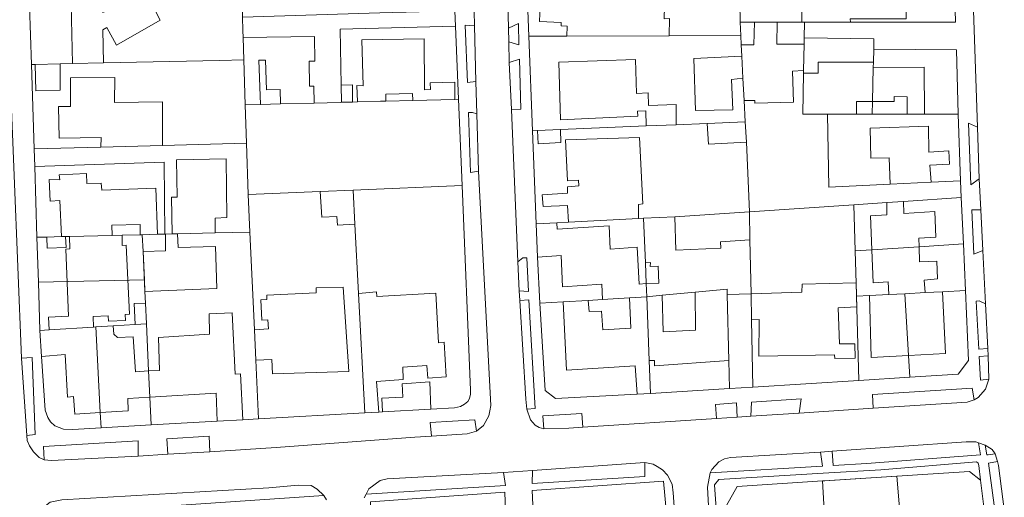
# Model space of a CAD drawing. Units: inches. Extents: x 355444 to 358939, y 6301338 to 6305414.
# Drawn here: x 356480 to 356683, y 6303210 to 6303309 of the extents above; entities that cross this region are included whole.
import ezdxf

# ---------------------------------------------------------------- set-up
doc = ezdxf.new("R2010")
doc.units = ezdxf.units.IN
doc.header["$MEASUREMENT"] = 0
for name, color, linetype, lineweight in [('Contexto_Areas Verdes', 3, 'Continuous', 0), ('Contexto_Calles', 2, 'Continuous', 0), ('Contexto_Construcciones', 254, 'Continuous', 0), ('Contexto_Predios', 1, 'Continuous', 0)]:
    doc.layers.add(name, color=color, linetype=linetype, lineweight=lineweight)

msp = doc.modelspace()

# ---------------------------------------------------------------- linework, layer by layer
at = {"layer": 'Contexto_Areas Verdes'}
for points in [[(356572.05, 6303307.41), (356573.98, 6303307.25), (356574.26, 6303295.73), (356572.48, 6303295.56)], [(356583.02, 6303307.77), (356583.14, 6303303.35), (356581.04, 6303303.93), (356580.98, 6303306.76)], [(356583.23, 6303300.37), (356583.54, 6303290.03), (356581.58, 6303289.96), (356581.14, 6303299.67)], [(356573.52, 6303289.37), (356574.42, 6303289.1), (356574.76, 6303277.23), (356573.15, 6303276.94), (356572.7, 6303289.35)], [(356675.92, 6303287.15), (356677.77, 6303286.29), (356678.14, 6303275.62), (356676.39, 6303274.37)], [(356676.63, 6303269.22), (356678.47, 6303269.21), (356678.89, 6303260.81), (356677.05, 6303260.07)], [(356584.76, 6303259.34), (356585.08, 6303252.33), (356583.19, 6303252.47), (356582.88, 6303258.47), (356583.95, 6303259.34)], [(356585.18, 6303250.67), (356586.48, 6303228.15), (356584.79, 6303228.01), (356584.52, 6303230.11), (356583.3, 6303250.51)], [(356678.16, 6303250.45), (356679.45, 6303249.83), (356679.91, 6303240.6), (356678.06, 6303240.41), (356677.5, 6303250.39)], [(356482.6, 6303238.71), (356483.23, 6303222.82), (356481.53, 6303222.63), (356480.44, 6303238.57)], [(356679.99, 6303239.07), (356680.13, 6303234.26), (356678.43, 6303234.01), (356678.15, 6303238.94)], [(356676.71, 6303232.37), (356677.09, 6303229.95), (356675.67, 6303229.51), (356656.24, 6303228.23), (356656.14, 6303231.08)], [(356641.42, 6303230.16), (356640.95, 6303227.23), (356631.02, 6303226.58), (356631.12, 6303229.51)], [(356628.02, 6303229.32), (356628.2, 6303226.39), (356623.91, 6303226.1), (356623.7, 6303229.04)], [(356596.1, 6303227.18), (356596.31, 6303224.29), (356593.46, 6303224.1), (356588.3, 6303224.01), (356588.04, 6303226.64)], [(356573.99, 6303225.86), (356574.37, 6303223.49), (356572.43, 6303222.94), (356565.06, 6303222.48), (356564.83, 6303225.29)], [(356519.19, 6303222.45), (356519.31, 6303219.25), (356510.65, 6303218.72), (356510.44, 6303221.9)], [(356504.49, 6303221.53), (356504.52, 6303218.34), (356486.64, 6303217.44), (356485.09, 6303217.54), (356484.94, 6303220.31)], [(356675.49, 6303221.29), (356677.43, 6303221.27), (356678.03, 6303221.09), (356678.43, 6303218.59), (356654.94, 6303216.8), (356648.02, 6303216.38), (356647.82, 6303219.33)], [(356679.4, 6303220.61), (356680.81, 6303219.69), (356681.44, 6303218.8), (356680.01, 6303218.58), (356679.71, 6303218.58)], [(356645.41, 6303219.16), (356645.78, 6303216.25), (356622.6, 6303214.87), (356622.95, 6303215.6), (356624.42, 6303217.17), (356625.54, 6303217.81), (356626.8, 6303218.07)], [(356609.09, 6303217), (356609.13, 6303214.14), (356585.85, 6303212.65), (356585.92, 6303215.36)], [(356645.96, 6303214.79), (356657.86, 6303215.52), (356677.62, 6303217.16), (356677.95, 6303216.89), (356678.09, 6303216.4), (356678.43, 6303213.37), (356676.15, 6303215.17), (356661.14, 6303214.2), (356646.26, 6303213.24), (356646.19, 6303213.23), (356646.14, 6303213.23), (356645.83, 6303213.2), (356628.17, 6303212.06), (356625.96, 6303208.17), (356627.08, 6303196.06), (356628.14, 6303184.47), (356625.47, 6303184.16), (356623.51, 6303212.44), (356624.42, 6303213.48)], [(356681.92, 6303217.2), (356682.16, 6303216.38), (356685.7, 6303188.55), (356683.93, 6303188.31), (356680.07, 6303216.87)], [(356579.92, 6303214.96), (356580.32, 6303212.3), (356551.57, 6303210.47), (356552.14, 6303211.57), (356554.49, 6303213.28), (356555.93, 6303213.62)], [(356537.53, 6303212.34), (356540.2, 6303212.28), (356541.5, 6303211.53), (356542.88, 6303210.19), (356483.96, 6303206.23), (356484.68, 6303207.49), (356486.37, 6303208.82), (356488.77, 6303209.29), (356531.49, 6303211.78)], [(356612.98, 6303213.16), (356614.18, 6303199.82), (356615.5, 6303181.97), (356613.13, 6303182.04), (356612.07, 6303198.34), (356609.74, 6303199.81), (356596.06, 6303198.36), (356586.48, 6303197.65), (356585.87, 6303211.26)], [(356580.19, 6303210.86), (356580.69, 6303197.26), (356572.11, 6303196.67), (356555.38, 6303195.53), (356556.42, 6303177.82), (356553.86, 6303177.5), (356552.46, 6303208.92)]]:
    msp.add_lwpolyline(points, close=True, dxfattribs=at)
at = {"layer": 'Contexto_Calles'}
for points in [[(356478.15, 6303295.23), (356480.44, 6303238.57), (356481.53, 6303222.63), (356481.6, 6303221.6), (356482.07, 6303220.49), (356482.88, 6303219.25), (356484.08, 6303218.04), (356485.09, 6303217.54), (356486.64, 6303217.44), (356504.52, 6303218.34), (356510.65, 6303218.72), (356519.31, 6303219.25), (356533.02, 6303220.09), (356561.63, 6303222.26), (356565.06, 6303222.48), (356572.43, 6303222.94), (356574.37, 6303223.49), (356575.8, 6303224.69), (356576.93, 6303226.64), (356577.13, 6303227.7), (356577.34, 6303228.79), (356574.76, 6303277.23), (356574.42, 6303289.1), (356574.26, 6303295.73), (356573.98, 6303307.25), (356573.84, 6303313.36)], [(356580.86, 6303312.23), (356580.98, 6303306.76), (356581.04, 6303303.93), (356581.14, 6303299.67), (356581.58, 6303289.96), (356582.88, 6303258.47), (356583.19, 6303252.47), (356583.3, 6303250.51), (356584.52, 6303230.11), (356584.79, 6303228.01), (356585.52, 6303225.87), (356586.5, 6303224.75), (356587.3, 6303224.22), (356588.3, 6303224.01), (356593.46, 6303224.1), (356596.31, 6303224.29), (356623.91, 6303226.1), (356628.2, 6303226.39), (356631.02, 6303226.58), (356640.95, 6303227.23), (356656.24, 6303228.23), (356675.67, 6303229.51), (356677.09, 6303229.95), (356677.97, 6303230.47), (356679.45, 6303232.17), (356680.13, 6303234.26), (356679.99, 6303239.07), (356679.91, 6303240.6), (356679.45, 6303249.83), (356678.89, 6303260.81), (356678.47, 6303269.21), (356678.14, 6303275.62), (356677.77, 6303286.29), (356676.81, 6303314.58)], [(356685.7, 6303188.55), (356682.16, 6303216.38), (356681.92, 6303217.2), (356681.44, 6303218.8), (356680.81, 6303219.69), (356679.4, 6303220.61), (356678.03, 6303221.09), (356677.43, 6303221.27), (356675.49, 6303221.29), (356647.82, 6303219.33), (356645.41, 6303219.16), (356626.8, 6303218.07), (356625.54, 6303217.81), (356624.42, 6303217.17), (356622.95, 6303215.6), (356622.6, 6303214.87), (356622.04, 6303211.89), (356622.31, 6303206.74)], [(356618, 6303169.25), (356614.99, 6303210.72), (356614.75, 6303212.56), (356613.78, 6303214.43), (356612.75, 6303215.54), (356611.69, 6303216.22), (356610.87, 6303216.66), (356609.09, 6303217), (356585.92, 6303215.36), (356579.92, 6303214.96), (356555.93, 6303213.62), (356554.49, 6303213.28), (356552.14, 6303211.57), (356551.57, 6303210.47), (356551.19, 6303209.74)], [(356543.42, 6303209.29), (356542.88, 6303210.19), (356541.5, 6303211.53), (356540.2, 6303212.28), (356537.53, 6303212.34), (356531.49, 6303211.78), (356488.77, 6303209.29)]]:
    msp.add_lwpolyline(points, dxfattribs=at)
at = {"layer": 'Contexto_Construcciones'}
for points in [[(356662.85, 6303326.08), (356663.1, 6303308.72), (356651.53, 6303308.67), (356651.57, 6303308.01), (356642.08, 6303308.01), (356641.53, 6303308.01), (356641.5, 6303310.86), (356646.26, 6303311.02), (356646.23, 6303313.01), (356644.61, 6303312.94), (356644.54, 6303315.54), (356640, 6303315.36), (356639.96, 6303320.38), (356648.9, 6303320.64), (356648.88, 6303321.94), (356652.2, 6303321.94), (356652.39, 6303316.57), (356654.83, 6303316.61), (356654.7, 6303325.97), (356655.99, 6303325.99), (356655.95, 6303323.02), (356661.62, 6303323.09), (356661.58, 6303326.06)], [(356611.6, 6303321.9), (356615.22, 6303318.68), (356613.35, 6303316.51), (356613.1, 6303308.68), (356614.19, 6303308.77), (356614.14, 6303305.22), (356593.03, 6303305.14), (356593.1, 6303307.16), (356591.85, 6303307.25), (356591.86, 6303307.98), (356587.34, 6303308.12), (356587.51, 6303311.47), (356591.88, 6303311.56), (356591.95, 6303314.97), (356589.81, 6303312.81), (356585.49, 6303316.8), (356589.32, 6303320.54), (356591.92, 6303318.02), (356592, 6303319.44), (356598.05, 6303319.57), (356598.05, 6303320.33), (356604.66, 6303320.24), (356604.74, 6303318.86), (356608.77, 6303318.77)], [(356506.85, 6303318.14), (356509.39, 6303313.95), (356507.07, 6303312.35), (356509.08, 6303308.42), (356500.05, 6303303.27), (356498.07, 6303306.89), (356497.25, 6303306.45), (356497.35, 6303299.6), (356490.94, 6303299.46), (356490.54, 6303317.76), (356496.96, 6303317.91), (356497.23, 6303309.99), (356499.44, 6303310.88), (356498.93, 6303312.05), (356499.82, 6303313.2), (356498.71, 6303315.45), (356502.83, 6303318.05)], [(356636.41, 6303308), (356636.38, 6303303.5), (356642, 6303303.5), (356641.9, 6303298.03), (356639.63, 6303297.87), (356639.79, 6303291.51), (356631.83, 6303291.31), (356631.84, 6303291.82), (356629.62, 6303291.81), (356629.38, 6303296.42), (356629.14, 6303300.98), (356629.01, 6303303.32), (356631.59, 6303303.33), (356631.78, 6303308)], [(356540.91, 6303305.05), (356541, 6303299.98), (356539.84, 6303299.98), (356539.89, 6303294.79), (356540.81, 6303294.78), (356540.88, 6303291.3), (356533.93, 6303291.12), (356533.86, 6303294.11), (356531.01, 6303294.03), (356530.78, 6303300.13), (356529.46, 6303300.13), (356529.76, 6303291.01), (356526.62, 6303290.93), (356526.33, 6303300.2), (356526.19, 6303304.84)], [(356563.57, 6303304.59), (356563.6, 6303294.02), (356564.87, 6303294.13), (356564.8, 6303295.46), (356569.86, 6303295.64), (356569.87, 6303292.06), (356561.2, 6303291.83), (356561.18, 6303293.27), (356555.64, 6303293.14), (356555.64, 6303291.69), (356554.56, 6303291.66), (356549.79, 6303291.53), (356549.69, 6303294.91), (356550.99, 6303294.85), (356550.71, 6303304.35)], [(356488.41, 6303299.41), (356488.41, 6303293.98), (356483.39, 6303293.85), (356483.26, 6303299.3)], [(356607.2, 6303300.32), (356607.43, 6303293.29), (356609.84, 6303293.41), (356609.89, 6303290.79), (356615.61, 6303290.99), (356615.58, 6303286.83), (356609.41, 6303286.57), (356609.34, 6303289.68), (356607.6, 6303289.6), (356607.67, 6303288.57), (356591.7, 6303287.8), (356591.37, 6303299.77)], [(356629.14, 6303300.98), (356629.38, 6303296.42), (356627.01, 6303296.16), (356627.28, 6303289.92), (356619.61, 6303289.77), (356619.26, 6303300.49)], [(356652.82, 6303289.03), (356646.83, 6303289.03), (356641.73, 6303289.03), (356641.89, 6303297.46), (356644.93, 6303297.5), (356644.88, 6303299.73), (356656.32, 6303299.74), (356656.29, 6303298.65), (356656.1, 6303291.65), (356652.79, 6303291.65)], [(356666.82, 6303298.72), (356666.84, 6303289.03), (356663.3, 6303289.03), (356663.25, 6303292.58), (356660.62, 6303292.64), (356660.62, 6303291.65), (356656.1, 6303291.65), (356656.29, 6303298.65)], [(356499.67, 6303296.57), (356499.63, 6303291.43), (356509.54, 6303291.52), (356509.56, 6303282.54), (356496.83, 6303282.21), (356496.86, 6303284.2), (356488.18, 6303284.04), (356488.1, 6303290.57), (356490.52, 6303290.6), (356490.55, 6303296.51)], [(356548.75, 6303295.09), (356548.78, 6303291.51), (356546.49, 6303291.45), (356546.43, 6303295.03)], [(356629.85, 6303287.44), (356630.08, 6303283.21), (356622.26, 6303282.83), (356621.99, 6303287.1)], [(356591.71, 6303285.82), (356591.81, 6303283.13), (356587.09, 6303282.84), (356586.99, 6303285.62)], [(356667.68, 6303286.5), (356667.78, 6303281.17), (356671.91, 6303281.41), (356672, 6303278.68), (356667.98, 6303278.44), (356668.23, 6303274.96), (356659.74, 6303274.54), (356659.58, 6303279.98), (356655.77, 6303279.93), (356655.62, 6303286.09)], [(356608.05, 6303284.17), (356608.69, 6303270.47), (356607.81, 6303270.37), (356607.83, 6303267.43), (356593.33, 6303266.67), (356593.14, 6303270.16), (356588.12, 6303269.94), (356587.95, 6303272.35), (356593.15, 6303272.65), (356593.12, 6303274.02), (356595.47, 6303274.17), (356595.41, 6303275.37), (356593.14, 6303275.2), (356592.72, 6303283.7)], [(356522.7, 6303279.76), (356522.83, 6303267.63), (356520.43, 6303267.52), (356520.42, 6303264.47), (356512.66, 6303264.28), (356511.5, 6303264.25), (356511.42, 6303271.85), (356512.59, 6303271.87), (356512.44, 6303279.55)], [(356493.84, 6303276.75), (356493.94, 6303274.65), (356496.91, 6303274.74), (356497.03, 6303273.32), (356508.15, 6303273.74), (356508.51, 6303264.18), (356505.36, 6303264.1), (356504.95, 6303264.09), (356504.9, 6303266.17), (356499.1, 6303266.09), (356499.12, 6303263.95), (356490.31, 6303263.74), (356489.53, 6303263.72), (356488.72, 6303263.7), (356488.34, 6303271.13), (356486.32, 6303271.01), (356486.15, 6303275.51), (356488.36, 6303275.46), (356488.2, 6303276.45)], [(356548.87, 6303273.31), (356549.24, 6303266.26), (356545.64, 6303266.05), (356545.56, 6303267.89), (356542.44, 6303267.73), (356542.08, 6303273.02)], [(356662.52, 6303270.97), (356662.57, 6303268.51), (356668.98, 6303268.88), (356669.2, 6303263.6), (356665.7, 6303263.35), (356665.73, 6303261.61), (356656, 6303260.97), (356655.71, 6303267.97), (356659.05, 6303268.23), (356659.06, 6303270.73)], [(356615.3, 6303267.82), (356615.51, 6303260.87), (356624.82, 6303261.32), (356624.76, 6303262.63), (356630.83, 6303263.04), (356631.04, 6303251.85), (356626.14, 6303251.72), (356626.12, 6303252.84), (356619.53, 6303252.22), (356612.71, 6303251.58), (356609.51, 6303251.28), (356609.41, 6303254), (356612.02, 6303254.11), (356611.87, 6303257.59), (356610.2, 6303257.52), (356610.27, 6303258.36), (356609.24, 6303258.26), (356608.87, 6303267.48)], [(356590.93, 6303266.54), (356591.02, 6303265.22), (356601.77, 6303265.91), (356601.99, 6303261.13), (356607.56, 6303261.5), (356607.94, 6303253.84), (356609.41, 6303254), (356609.51, 6303251.28), (356605.96, 6303251.06), (356600.36, 6303250.72), (356600.25, 6303253.89), (356592.14, 6303253.3), (356591.86, 6303259.82), (356586.96, 6303259.44), (356586.69, 6303266.32)], [(356489.53, 6303263.72), (356489.64, 6303261.45), (356485.7, 6303261.33), (356485.65, 6303263.62), (356488.72, 6303263.7)], [(356501.18, 6303264), (356501.24, 6303261.89), (356502.05, 6303261.9), (356502.74, 6303247.69), (356501.82, 6303247.62), (356501.93, 6303246.38), (356498.41, 6303246.2), (356498.34, 6303247.36), (356495.19, 6303247.2), (356495.3, 6303245.01), (356486.13, 6303244.44), (356486.01, 6303247.06), (356490.16, 6303247.29), (356489.56, 6303261.13), (356490.43, 6303261.16), (356490.31, 6303263.74), (356499.12, 6303263.95)], [(356512.66, 6303264.28), (356512.74, 6303261.46), (356520.51, 6303261.64), (356520.75, 6303252.95), (356505.91, 6303252.38), (356505.52, 6303260.61), (356510.14, 6303260.78), (356510.16, 6303264.22), (356511.5, 6303264.25)], [(356665.73, 6303261.61), (356665.85, 6303258.49), (356669.41, 6303258.65), (356669.56, 6303254.97), (356666.78, 6303254.7), (356666.98, 6303252.12), (356662.78, 6303251.9), (356659.5, 6303251.72), (356659.37, 6303254.36), (356656.29, 6303254.15), (356656, 6303260.97)], [(356546.84, 6303253.27), (356547.98, 6303235.81), (356532.25, 6303235.34), (356532.11, 6303238.28), (356528.81, 6303238.19), (356528.52, 6303244.46), (356531.4, 6303244.67), (356531.31, 6303246.48), (356530.02, 6303246.43), (356529.87, 6303250.64), (356531.11, 6303250.7), (356531.09, 6303251.62), (356541.23, 6303252.06), (356541.23, 6303253.12)], [(356626.12, 6303252.84), (356626.14, 6303251.72), (356626.44, 6303238.11), (356611.11, 6303236.99), (356611.1, 6303238.13), (356610.03, 6303238.07), (356609.51, 6303251.28), (356612.71, 6303251.58), (356612.9, 6303244.04), (356619.57, 6303244.35), (356619.53, 6303252.22)], [(356641.53, 6303252.19), (356641.61, 6303253.88), (356652.72, 6303254.13), (356652.8, 6303251.36), (356652.86, 6303249.19), (356649.05, 6303248.96), (356649.28, 6303241.55), (356652.46, 6303241.55), (356652.52, 6303238.6), (356648.33, 6303238.51), (356648.27, 6303239.29), (356632.65, 6303238.97), (356632.71, 6303246.55), (356631.14, 6303246.49), (356631.04, 6303251.85)], [(356553.71, 6303252.29), (356553.81, 6303251.32), (356565.95, 6303251.98), (356566.55, 6303241.78), (356567.67, 6303241.86), (356568.1, 6303234.69), (356564.35, 6303234.47), (356564.11, 6303237.1), (356559.17, 6303236.75), (356559.23, 6303234.18), (356553.75, 6303233.76), (356554.18, 6303227.45), (356551.29, 6303227.29), (356549.99, 6303251.96)], [(356609.51, 6303251.28), (356610.03, 6303238.07), (356610.3, 6303231.29), (356607.51, 6303231.11), (356607.14, 6303237), (356592.93, 6303236.11), (356592.27, 6303250.22), (356597.41, 6303250.53), (356597.62, 6303248.2), (356600.2, 6303248.29), (356600.46, 6303244.44), (356606.24, 6303244.78), (356605.96, 6303251.06)], [(356662.78, 6303251.9), (356663.55, 6303239.13), (356655.84, 6303238.72), (356655.47, 6303251.5), (356659.5, 6303251.72)], [(356670.55, 6303252.31), (356671.17, 6303239.53), (356663.55, 6303239.13), (356662.78, 6303251.9), (356666.98, 6303252.12)], [(356506.02, 6303249.93), (356506.22, 6303245.69), (356503.89, 6303245.54), (356503.67, 6303249.9)], [(356523.91, 6303247.98), (356524.53, 6303235.27), (356525.63, 6303235.33), (356526.09, 6303225.86), (356520.83, 6303225.56), (356520.65, 6303231.32), (356506.93, 6303230.54), (356506.68, 6303235.98), (356508.93, 6303236.02), (356508.68, 6303242.84), (356519.26, 6303243.51), (356519.14, 6303247.75)], [(356495.75, 6303245.04), (356496.69, 6303227.33), (356491.43, 6303227.02), (356491.14, 6303230.67), (356489.92, 6303230.53), (356489.47, 6303239.35), (356484.57, 6303238.93), (356484.23, 6303244.32), (356486.13, 6303244.44), (356495.3, 6303245.01)], [(356499.34, 6303245.26), (356499.48, 6303243.57), (356500.23, 6303242.82), (356503.5, 6303243.02), (356503.97, 6303235.73), (356506.68, 6303235.98), (356506.93, 6303230.54), (356502.41, 6303230.28), (356502.46, 6303227.67), (356496.69, 6303227.33), (356495.75, 6303245.04)], [(356564.73, 6303233.67), (356564.97, 6303228.07), (356554.99, 6303227.5), (356554.83, 6303230.32), (356559.15, 6303230.54), (356559.05, 6303233.28)]]:
    msp.add_lwpolyline(points, close=True, dxfattribs=at)
at = {"layer": 'Contexto_Predios'}
for points in [[(356672.79, 6303326.21), (356673.29, 6303308.02), (356651.57, 6303308.01), (356642.08, 6303308.01), (356641.53, 6303308.01), (356636.41, 6303308), (356631.78, 6303308), (356628.77, 6303308), (356628.51, 6303324.17), (356628.49, 6303325.62), (356646.85, 6303325.86), (356654.7, 6303325.97), (356655.99, 6303325.99), (356659.86, 6303326.04), (356661.58, 6303326.06), (356662.85, 6303326.08), (356663.44, 6303326.09), (356666.64, 6303326.13)], [(356628.51, 6303324.17), (356628.77, 6303308), (356628.91, 6303305.27), (356614.14, 6303305.22), (356593.03, 6303305.14), (356585.16, 6303305.11), (356584.81, 6303314.06), (356584.79, 6303324.03), (356589.26, 6303324.05), (356595.34, 6303324.06), (356598.19, 6303324.07), (356608.43, 6303324.11)], [(356525.76, 6303318.58), (356526.06, 6303309.05), (356526.14, 6303306.31), (356526.19, 6303304.84), (356526.33, 6303300.2), (356521.29, 6303300.1), (356497.35, 6303299.6), (356490.94, 6303299.46), (356488.41, 6303299.41), (356483.26, 6303299.3), (356482.47, 6303299.29), (356481.89, 6303317.55), (356489.22, 6303317.73), (356490.54, 6303317.76), (356496.96, 6303317.91), (356502.83, 6303318.05), (356506.85, 6303318.14), (356514.75, 6303318.32)], [(356569.87, 6303310.38), (356570.01, 6303307.19), (356546.24, 6303306.54), (356546.43, 6303295.03), (356546.49, 6303291.45), (356546.21, 6303291.44), (356540.88, 6303291.3), (356533.93, 6303291.12), (356529.76, 6303291.01), (356526.62, 6303290.93), (356526.33, 6303300.2), (356526.19, 6303304.84), (356526.14, 6303306.31), (356526.06, 6303309.05), (356554.43, 6303309.91), (356562.52, 6303310.16)], [(356642.08, 6303308.01), (356642.02, 6303304.77), (356642, 6303303.5), (356641.9, 6303298.03), (356641.89, 6303297.46), (356641.73, 6303289.03), (356646.83, 6303289.03), (356647.09, 6303273.91), (356659.74, 6303274.54), (356668.23, 6303274.96), (356674.3, 6303275.26), (356674.45, 6303271.78), (356662.52, 6303270.97), (356659.06, 6303270.73), (356652.24, 6303270.26), (356630.73, 6303268.79), (356630.08, 6303283.21), (356629.85, 6303287.44), (356629.62, 6303291.81), (356629.38, 6303296.42), (356629.14, 6303300.98), (356629.01, 6303303.32), (356628.91, 6303305.27), (356628.77, 6303308), (356631.78, 6303308), (356636.41, 6303308), (356641.53, 6303308.01)], [(356570.01, 6303307.19), (356570.65, 6303292.08), (356569.87, 6303292.06), (356561.2, 6303291.83), (356555.64, 6303291.69), (356554.56, 6303291.66), (356549.79, 6303291.53), (356548.78, 6303291.51), (356546.49, 6303291.45), (356546.43, 6303295.03), (356546.24, 6303306.54)], [(356628.91, 6303305.27), (356629.01, 6303303.32), (356629.14, 6303300.98), (356629.38, 6303296.42), (356629.62, 6303291.81), (356629.85, 6303287.44), (356621.99, 6303287.1), (356615.58, 6303286.83), (356609.41, 6303286.57), (356591.71, 6303285.82), (356586.99, 6303285.62), (356585.93, 6303285.58), (356585.16, 6303305.11), (356593.03, 6303305.14), (356614.14, 6303305.22)], [(356642.02, 6303304.77), (356656.41, 6303304.56), (356656.4, 6303302.43), (356656.32, 6303299.74), (356656.29, 6303298.65), (356656.1, 6303291.65), (356656.03, 6303289.03), (356652.82, 6303289.03), (356646.83, 6303289.03), (356641.73, 6303289.03), (356641.89, 6303297.46), (356641.9, 6303298.03), (356642, 6303303.5)], [(356656.4, 6303302.43), (356673.44, 6303302.33), (356673.8, 6303289.03), (356666.84, 6303289.03), (356663.3, 6303289.03), (356656.03, 6303289.03), (356656.1, 6303291.65), (356656.29, 6303298.65), (356656.32, 6303299.74)], [(356526.33, 6303300.2), (356526.62, 6303290.93), (356526.87, 6303282.99), (356509.56, 6303282.54), (356496.83, 6303282.21), (356483.03, 6303281.85), (356482.47, 6303299.29), (356483.26, 6303299.3), (356488.41, 6303299.41), (356490.94, 6303299.46), (356497.35, 6303299.6), (356521.29, 6303300.1)], [(356570.65, 6303292.08), (356571.41, 6303274.27), (356548.87, 6303273.31), (356542.08, 6303273.02), (356527.21, 6303272.38), (356526.87, 6303282.99), (356526.62, 6303290.93), (356529.76, 6303291.01), (356533.93, 6303291.12), (356540.88, 6303291.3), (356546.21, 6303291.44), (356546.49, 6303291.45), (356548.78, 6303291.51), (356549.79, 6303291.53), (356554.56, 6303291.66), (356555.64, 6303291.69), (356561.2, 6303291.83), (356569.87, 6303292.06)], [(356673.8, 6303289.03), (356674.3, 6303275.26), (356668.23, 6303274.96), (356659.74, 6303274.54), (356647.09, 6303273.91), (356646.83, 6303289.03), (356652.82, 6303289.03), (356656.03, 6303289.03), (356663.3, 6303289.03), (356666.84, 6303289.03)], [(356629.85, 6303287.44), (356630.08, 6303283.21), (356630.73, 6303268.79), (356615.3, 6303267.82), (356608.87, 6303267.48), (356607.83, 6303267.43), (356593.33, 6303266.67), (356590.93, 6303266.54), (356586.69, 6303266.32), (356585.93, 6303285.58), (356586.99, 6303285.62), (356591.71, 6303285.82), (356609.41, 6303286.57), (356615.58, 6303286.83), (356621.99, 6303287.1)], [(356526.87, 6303282.99), (356527.21, 6303272.38), (356527.55, 6303264.64), (356520.42, 6303264.47), (356512.66, 6303264.28), (356511.5, 6303264.25), (356510.16, 6303264.22), (356510.04, 6303264.22), (356509.85, 6303279.08), (356483.15, 6303278.18), (356483.03, 6303281.85), (356496.83, 6303282.21), (356509.56, 6303282.54)], [(356509.85, 6303279.08), (356510.04, 6303264.22), (356508.51, 6303264.18), (356505.36, 6303264.1), (356504.95, 6303264.09), (356501.18, 6303264), (356499.12, 6303263.95), (356490.31, 6303263.74), (356489.53, 6303263.72), (356488.72, 6303263.7), (356485.65, 6303263.62), (356483.61, 6303263.58), (356483.15, 6303278.18)], [(356548.87, 6303273.31), (356549.24, 6303266.26), (356549.99, 6303251.96), (356551.29, 6303227.29), (356529.39, 6303226.05), (356528.81, 6303238.19), (356528.52, 6303244.46), (356527.55, 6303264.64), (356527.21, 6303272.38), (356542.08, 6303273.02)], [(356571.41, 6303274.27), (356573.15, 6303232), (356573.16, 6303231.15), (356572.92, 6303230.27), (356572.55, 6303229.64), (356571.9, 6303229.05), (356571.03, 6303228.62), (356569.81, 6303228.34), (356564.97, 6303228.07), (356554.99, 6303227.5), (356554.18, 6303227.45), (356551.29, 6303227.29), (356549.99, 6303251.96), (356549.24, 6303266.26), (356548.87, 6303273.31)], [(356674.45, 6303271.78), (356674.88, 6303262.22), (356665.73, 6303261.61), (356656, 6303260.97), (356652.52, 6303260.74), (356652.24, 6303270.26), (356659.06, 6303270.73), (356662.52, 6303270.97)], [(356630.73, 6303268.79), (356630.83, 6303263.04), (356631.04, 6303251.85), (356631.14, 6303246.49), (356631.39, 6303232.61), (356626.57, 6303232.31), (356626.44, 6303238.11), (356626.14, 6303251.72), (356626.12, 6303252.84), (356619.53, 6303252.22), (356612.71, 6303251.58), (356609.51, 6303251.28), (356609.41, 6303254), (356609.24, 6303258.26), (356608.87, 6303267.48), (356615.3, 6303267.82)], [(356652.24, 6303270.26), (356652.52, 6303260.74), (356652.66, 6303256.27), (356652.79, 6303251.75), (356652.8, 6303251.36), (356653.31, 6303234), (356631.39, 6303232.61), (356631.14, 6303246.49), (356631.04, 6303251.85), (356630.83, 6303263.04), (356630.73, 6303268.79)], [(356608.87, 6303267.48), (356609.24, 6303258.26), (356609.41, 6303254), (356609.51, 6303251.28), (356605.96, 6303251.06), (356600.36, 6303250.72), (356597.41, 6303250.53), (356592.27, 6303250.22), (356587.44, 6303249.92), (356586.96, 6303259.44), (356586.69, 6303266.32), (356590.93, 6303266.54), (356593.33, 6303266.67), (356607.83, 6303267.43)], [(356529.39, 6303226.05), (356526.09, 6303225.86), (356520.83, 6303225.56), (356507.2, 6303224.79), (356506.93, 6303230.54), (356506.68, 6303235.98), (356506.22, 6303245.69), (356506.02, 6303249.93), (356505.91, 6303252.38), (356505.8, 6303254.78), (356505.52, 6303260.61), (356505.36, 6303264.1), (356508.51, 6303264.18), (356510.04, 6303264.22), (356510.16, 6303264.22), (356511.5, 6303264.25), (356512.66, 6303264.28), (356520.42, 6303264.47), (356527.55, 6303264.64), (356528.52, 6303244.46), (356528.81, 6303238.19)], [(356505.8, 6303254.78), (356483.91, 6303254.26), (356483.61, 6303263.58), (356485.65, 6303263.62), (356488.72, 6303263.7), (356489.53, 6303263.72), (356490.31, 6303263.74), (356499.12, 6303263.95), (356501.18, 6303264), (356504.95, 6303264.09), (356505.36, 6303264.1), (356505.52, 6303260.61)], [(356674.88, 6303262.22), (356675.32, 6303252.56), (356670.55, 6303252.31), (356666.98, 6303252.12), (356662.78, 6303251.9), (356659.5, 6303251.72), (356655.47, 6303251.5), (356652.8, 6303251.36), (356652.79, 6303251.75), (356652.66, 6303256.27), (356652.52, 6303260.74), (356656, 6303260.97), (356665.73, 6303261.61)], [(356483.91, 6303254.26), (356505.8, 6303254.78), (356505.91, 6303252.38), (356506.02, 6303249.93), (356506.22, 6303245.69), (356503.89, 6303245.54), (356499.34, 6303245.26), (356495.75, 6303245.04), (356495.3, 6303245.01), (356486.13, 6303244.44), (356484.23, 6303244.32)], [(356626.12, 6303252.84), (356626.14, 6303251.72), (356626.44, 6303238.11), (356626.57, 6303232.31), (356610.3, 6303231.29), (356610.03, 6303238.07), (356609.51, 6303251.28), (356612.71, 6303251.58), (356619.53, 6303252.22)], [(356675.32, 6303252.56), (356675.96, 6303238.08), (356673.81, 6303235.29), (356663.82, 6303234.66), (356663.55, 6303239.13), (356662.78, 6303251.9), (356666.98, 6303252.12), (356670.55, 6303252.31)], [(356609.51, 6303251.28), (356610.03, 6303238.07), (356610.3, 6303231.29), (356607.51, 6303231.11), (356590.68, 6303230.26), (356588.56, 6303231.92), (356587.44, 6303249.92), (356592.27, 6303250.22), (356597.41, 6303250.53), (356600.36, 6303250.72), (356605.96, 6303251.06)], [(356662.78, 6303251.9), (356663.55, 6303239.13), (356663.82, 6303234.66), (356653.31, 6303234), (356652.8, 6303251.36), (356655.47, 6303251.5), (356659.5, 6303251.72)], [(356495.75, 6303245.04), (356496.69, 6303227.33), (356496.86, 6303224.21), (356491, 6303223.87), (356489.09, 6303223.9), (356487.28, 6303224.63), (356486.44, 6303225.43), (356485.87, 6303226.34), (356485.29, 6303227.84), (356484.57, 6303238.93), (356484.23, 6303244.32), (356486.13, 6303244.44), (356495.3, 6303245.01)], [(356506.22, 6303245.69), (356506.68, 6303235.98), (356506.93, 6303230.54), (356507.2, 6303224.79), (356496.86, 6303224.21), (356496.69, 6303227.33), (356495.75, 6303245.04), (356499.34, 6303245.26), (356503.89, 6303245.54)], [(356661.14, 6303214.2), (356661.54, 6303209.3), (356662.24, 6303200.75), (356662.98, 6303191.65), (356663.36, 6303187.07), (356663.69, 6303183.04), (356660.01, 6303182.59), (356655.69, 6303182.09), (356647.55, 6303181.48), (356646.67, 6303197.57), (356645.83, 6303213.2), (356646.14, 6303213.23)], [(356676.15, 6303215.17), (356678.43, 6303213.37), (356681.95, 6303185.26), (356668.8, 6303183.66), (356663.69, 6303183.04), (356663.36, 6303187.07), (356662.98, 6303191.65), (356662.24, 6303200.75), (356661.54, 6303209.3), (356661.14, 6303214.2)], [(356645.83, 6303213.2), (356646.67, 6303197.57), (356645.77, 6303197.5), (356643.01, 6303197.29), (356627.08, 6303196.06), (356625.96, 6303208.17), (356628.17, 6303212.06)]]:
    msp.add_lwpolyline(points, close=True, dxfattribs=at)

doc.saveas('drawing.dxf')
